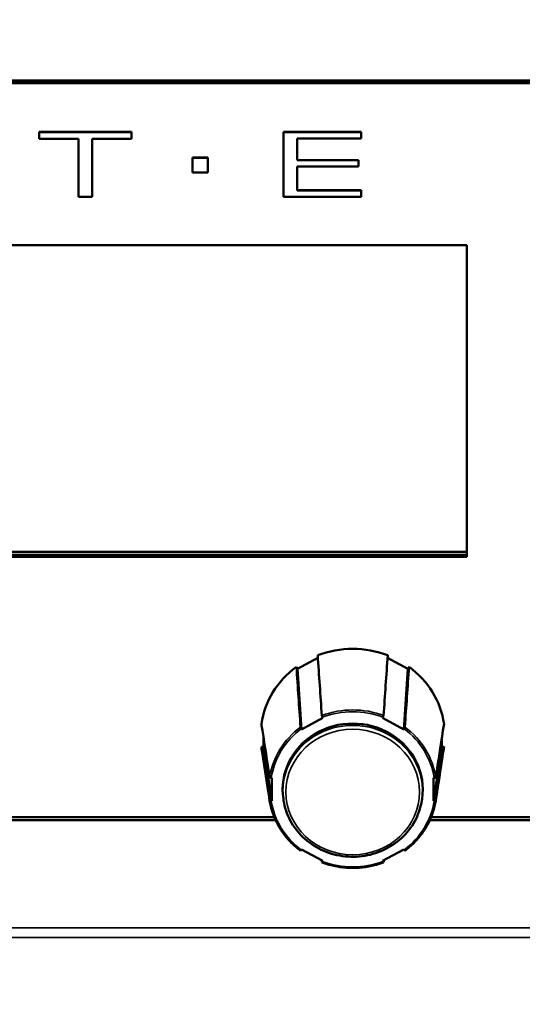
# Model space of a CAD drawing. Units: inches. Extents: x 13.6 to 86, y 7.7 to 42.6.
# Drawn here: x 52 to 53.6, y 17.7 to 20.9 of the extents above; entities that cross this region are included whole.
import ezdxf

# ---------------------------------------------------------------- set-up
doc = ezdxf.new("R2010")
doc.units = ezdxf.units.IN
doc.header["$MEASUREMENT"] = 0
for name, color, linetype, lineweight in [('Dimension (ANSI)', 7, 'Continuous', 25), ('Visible (ANSI)', 7, 'Continuous', 50), ('Visible Narrow (ANSI)', 7, 'Continuous', 35)]:
    doc.layers.add(name, color=color, linetype=linetype, lineweight=lineweight)
doc.styles.add('Ross DEFAULT-ANSI', font='arial.ttf')
doc.dimstyles.new('Ross Fabrication Imperial-ANSI', dxfattribs={"dimtxt": 0.5, "dimasz": 0.098425, "dimexe": 0.125, "dimexo": 0.0625, "dimgap": 0.031496, "dimtad": 0, "dimtih": 1, "dimtoh": 1, "dimrnd": 1e-08, "dimzin": 0, "dimdsep": 46, "dimtxsty": 'Ross DEFAULT-ANSI', "dimcen": 0.09, "dimdle": 0.393701, "dimclrd": 179, "dimclre": 179, "dimclrt": 179, "dimadec": 0, "dimazin": 0, "dimtfac": 0.24, "dimtofl": 0, "dimtmove": 0, "dimatfit": 3, "dimfxl": 1, "dimtolj": 1, "dimtzin": 4, "dimlwd": 25, "dimlwe": 25, "dimarcsym": 0})

# ---------------------------------------------------------------- blocks, each defined once
blk = doc.blocks.new('*D14')
at = {"layer": 'Defpoints', "color": 0, "linetype": 'Continuous', "transparency": 16777216}
for p in [(61.6914, 24.2075), (61.6914, 17.9083), (33.4001, 17.6911)]:
    blk.add_point(p, dxfattribs=at)
at = {"layer": 'Dimension (ANSI)', "color": 179, "linetype": 'Continuous', "lineweight": 25, "true_color": 0x262658, "transparency": 16777216}
for p, q in [((33.4001, 17.7536), (33.4001, 24.3325)), ((61.6914, 17.9708), (61.6914, 24.3325)), ((33.4985, 24.2075), (46.6659, 24.2075)), ((61.593, 24.2075), (48.4257, 24.2075))]:
    blk.add_line(p, q, dxfattribs=at)
at = {"layer": 'Dimension (ANSI)', "color": 179, "linetype": 'Continuous', "true_color": 0x262658, "transparency": 16777216}
for points in [[(33.4985, 24.2239), (33.4985, 24.1911), (33.4001, 24.2075)], [(61.593, 24.2239), (61.593, 24.1911), (61.6914, 24.2075)]]:
    blk.add_solid(points, dxfattribs=at)
at = {"layer": 'Dimension (ANSI)', "color": 179, "linetype": 'Continuous', "lineweight": 25, "true_color": 0x262658, "transparency": 16777216, "insert": (47.5458, 24.2075), "char_height": 0.5, "attachment_point": 5, "style": 'Ross DEFAULT-ANSI'}
blk.add_mtext('\\A1;28.29', dxfattribs=at)

msp = doc.modelspace()

# ---------------------------------------------------------------- linework, layer by layer
at = {"layer": 'Visible (ANSI)'}
for p, q in [((49.2289, 20.6972), (61.1314, 20.6972)), ((61.092, 20.6953), (49.2289, 20.6953)), ((61.1314, 20.6953), (49.2289, 20.6953)), ((61.1314, 20.6884), (49.2289, 20.6884)), ((52.0362, 20.5301), (52.0362, 20.5292)), ((52.337, 20.5301), (52.0362, 20.5301)), ((52.0362, 20.5292), (52.0362, 20.5071)), ((52.337, 20.5292), (52.0362, 20.5292)), ((52.0362, 20.5071), (52.1647, 20.5071)), ((52.1647, 20.5071), (52.1647, 20.3185)), ((52.2091, 20.3185), (52.2091, 20.5071)), ((52.2091, 20.5071), (52.337, 20.5068)), ((52.337, 20.5301), (52.337, 20.5292)), ((52.337, 20.5068), (52.337, 20.5292)), ((52.8318, 20.5301), (52.8318, 20.5292)), ((53.0852, 20.5301), (52.8318, 20.5301)), ((52.8318, 20.5292), (52.8318, 20.3185)), ((53.0852, 20.5292), (52.8318, 20.5292)), ((52.8762, 20.5087), (53.0852, 20.5087)), ((52.8762, 20.4373), (52.8762, 20.5087)), ((53.0852, 20.5301), (53.0852, 20.5292)), ((53.0852, 20.5087), (53.0852, 20.5292)), ((52.5352, 20.4463), (52.5352, 20.4455)), ((52.5852, 20.4463), (52.5352, 20.4463)), ((52.5352, 20.4455), (52.5352, 20.3976)), ((52.5852, 20.4455), (52.5352, 20.4455)), ((52.5852, 20.4463), (52.5852, 20.4455)), ((52.5852, 20.3976), (52.5852, 20.4455)), ((53.0763, 20.4381), (52.8762, 20.4381)), ((53.0763, 20.4373), (52.8762, 20.4373)), ((52.8762, 20.339), (52.8762, 20.4174)), ((52.8762, 20.4174), (53.0763, 20.4174)), ((53.0763, 20.4381), (53.0763, 20.4373)), ((53.0763, 20.4174), (53.0763, 20.4373)), ((52.5352, 20.3976), (52.5852, 20.3976)), ((52.1647, 20.3185), (52.2091, 20.3185)), ((52.8318, 20.3185), (53.0852, 20.3185)), ((53.0852, 20.3399), (52.8762, 20.3399)), ((53.0852, 20.339), (52.8762, 20.339)), ((53.0852, 20.3399), (53.0852, 20.339)), ((53.0852, 20.3185), (53.0852, 20.339)), ((49.6101, 20.1609), (53.429, 20.1609)), ((53.429, 20.1609), (53.429, 19.1472)), ((53.429, 19.1637), (49.6101, 19.1637)), ((53.429, 19.1637), (49.6101, 19.1637)), ((49.6101, 19.1541), (53.429, 19.1541)), ((53.429, 19.1472), (49.6101, 19.1472)), ((52.8775, 18.7831), (52.9437, 18.8189)), ((53.1707, 18.8189), (53.2368, 18.7831)), ((52.8739, 18.789), (52.8775, 18.7831)), ((52.8775, 18.7831), (52.891, 18.5857)), ((53.2234, 18.5857), (53.2368, 18.7831)), ((53.2368, 18.7831), (53.2405, 18.789)), ((52.891, 18.5857), (52.9603, 18.6233)), ((52.9603, 18.6233), (52.9591, 18.6252)), ((53.1552, 18.6252), (53.1541, 18.6233)), ((53.1541, 18.6233), (53.2234, 18.5857)), ((52.8899, 18.5876), (52.891, 18.5857)), ((53.2234, 18.5857), (53.2245, 18.5876)), ((52.7672, 18.5283), (52.7672, 18.556)), ((53.3472, 18.556), (53.3472, 18.5283)), ((52.7599, 18.5283), (52.7672, 18.5283)), ((52.7823, 18.3834), (52.7603, 18.5253)), ((52.7672, 18.5283), (52.7941, 18.3528)), ((53.3203, 18.3528), (53.3472, 18.5283)), ((53.3321, 18.3834), (53.3541, 18.5253)), ((53.3472, 18.5283), (53.3545, 18.5283)), ((52.7941, 18.428), (52.7918, 18.428)), ((52.7941, 18.3528), (52.7941, 18.428)), ((53.3203, 18.428), (53.3203, 18.3528)), ((53.3226, 18.428), (53.3203, 18.428)), ((52.8322, 18.3543), (52.8314, 18.3595)), ((53.2821, 18.3543), (53.2829, 18.3595)), ((52.7918, 18.3528), (52.7941, 18.3528)), ((53.3203, 18.3528), (53.3226, 18.3528)), ((51.8126, 18.3004), (52.8018, 18.3004)), ((53.3126, 18.3004), (58.0202, 18.3004)), ((52.8062, 18.2903), (51.8082, 18.2903)), ((58.0359, 18.2903), (53.3082, 18.2903)), ((52.891, 18.1951), (52.8899, 18.1932)), ((52.9603, 18.1575), (52.891, 18.1951)), ((53.2234, 18.1951), (53.1541, 18.1575)), ((53.2245, 18.1932), (53.2234, 18.1951)), ((52.9591, 18.1557), (52.9603, 18.1575)), ((53.1541, 18.1575), (53.1552, 18.1557))]:
    msp.add_line(p, q, dxfattribs=at)
for centre, major_axis, ratio, start_param, end_param in [((53.0572, 18.5659), (-0.3, 0), 0.939693, 4.322522, 5.102256), ((53.0572, 18.5659), (-0.3, 0), 0.939693, 5.369719, 6.149454), ((53.0572, 18.5659), (0.3, 0), 0.939693, 0.133732, 0.913466), ((53.0572, 18.3904), (0.2281, 0), 0.939693, 6.138694, 9.569269), ((52.9591, 18.6269), (0.00241, -0.00444), 0.169485, 3.496036, 5.014031), ((53.1552, 18.6269), (0.00241, 0.00444), 0.169492, 4.41072, 5.928762), ((52.8899, 18.5893), (0.00241, -0.00444), 0.169532, 3.496013, 5.014054), ((53.2245, 18.5893), (0.00241, 0.00444), 0.169549, 4.410753, 5.928748), ((53.0572, 18.5659), (-0.3, 0), 0.939693, 0.133732, 0.144491), ((53.0572, 18.5659), (0.3, 0), 0.939693, 6.138694, 6.149454), ((52.7918, 18.4297), (0.00506, 0), 0.338277, 3.193912, 4.711949), ((53.3226, 18.4297), (0.00506, 0), 0.338284, 4.712854, 6.230866), ((52.7918, 18.3545), (0.00506, 0), 0.338299, 3.193914, 4.711904), ((53.3226, 18.3545), (0.00506, 0), 0.338308, 4.712845, 6.230871), ((52.8899, 18.195), (0.00241, 0.00444), 0.169418, 3.117315, 4.409972), ((53.2245, 18.195), (0.00241, -0.00444), 0.169426, 5.014773, 6.307467), ((52.9591, 18.1574), (0.00241, 0.00444), 0.169447, 2.891957, 4.409999), ((53.1552, 18.1574), (0.00241, -0.00444), 0.169452, 5.014817, 6.532812)]:
    msp.add_ellipse(centre, major_axis=major_axis, ratio=ratio, start_param=start_param, end_param=end_param, dxfattribs=at)
for points in [[(52.9432, 18.8266), (52.9476, 18.7614), (52.9521, 18.6961), (52.9566, 18.6309)], [(53.1578, 18.6309), (53.1622, 18.6961), (53.1667, 18.7614), (53.1712, 18.8266)], [(52.8873, 18.5933), (52.8828, 18.6586), (52.8784, 18.7238), (52.8739, 18.789)], [(53.2405, 18.789), (53.236, 18.7238), (53.2315, 18.6586), (53.227, 18.5933)], [(52.9566, 18.1532), (52.9564, 18.1554), (52.9562, 18.1576), (52.956, 18.1598)], [(53.1583, 18.1598), (53.1581, 18.1576), (53.1579, 18.1554), (53.1578, 18.1532)]]:
    msp.add_open_spline(points, degree=3, dxfattribs=at)
for points, knots in [([(52.7599, 18.6035), (52.761, 18.5961), (52.7621, 18.5888), (52.7633, 18.5815), (52.7711, 18.5309), (52.7789, 18.4802), (52.7868, 18.4296)], [0.01268619, 0.01268619, 0.01268619, 0.01268619, 0.0143196, 0.0143196, 0.0143196, 0.02561411, 0.02561411, 0.02561411, 0.02561411]), ([(53.3276, 18.4296), (53.3354, 18.4802), (53.3433, 18.5309), (53.3511, 18.5815), (53.3522, 18.5888), (53.3534, 18.5961), (53.3545, 18.6035)], [0.02644285, 0.02644285, 0.02644285, 0.02644285, 0.03773736, 0.03773736, 0.03773736, 0.03937077, 0.03937077, 0.03937077, 0.03937077]), ([(52.7868, 18.3544), (52.7789, 18.4051), (52.7711, 18.4557), (52.7633, 18.5063), (52.7621, 18.5136), (52.761, 18.521), (52.7599, 18.5283)], [0.02644285, 0.02644285, 0.02644285, 0.02644285, 0.03773736, 0.03773736, 0.03773736, 0.03937077, 0.03937077, 0.03937077, 0.03937077]), ([(53.3545, 18.5283), (53.3534, 18.521), (53.3522, 18.5136), (53.3511, 18.5063), (53.3433, 18.4557), (53.3354, 18.4051), (53.3276, 18.3544)], [0.01268619, 0.01268619, 0.01268619, 0.01268619, 0.0143196, 0.0143196, 0.0143196, 0.02561411, 0.02561411, 0.02561411, 0.02561411]), ([(52.7868, 18.3544), (52.7888, 18.3416), (52.7918, 18.329), (52.7999, 18.3043), (52.8049, 18.2922), (52.8168, 18.2689), (52.8237, 18.2577), (52.8392, 18.2364), (52.8478, 18.2262), (52.8665, 18.2073), (52.8767, 18.1985), (52.8874, 18.1905)], [3.2884455, 3.2884455, 3.2884455, 3.2884455, 3.4391239, 3.4391239, 3.5898022, 3.5898022, 3.7404806, 3.7404806, 3.8911589, 3.8911589, 4.0418373, 4.0418373, 4.0418373, 4.0418373]), ([(52.8322, 18.3543), (52.8357, 18.3318), (52.8431, 18.3098), (52.8647, 18.269), (52.879, 18.2503), (52.9132, 18.2179), (52.9331, 18.2044), (52.9764, 18.1838), (52.9998, 18.1768), (53.0478, 18.17), (53.0724, 18.1703), (53.1203, 18.1782), (53.1436, 18.1858), (53.1863, 18.2075), (53.2059, 18.2216), (53.2392, 18.2549), (53.253, 18.2741), (53.2726, 18.3137), (53.2789, 18.3338), (53.2821, 18.3543)], [3.286084, 3.286084, 3.286084, 3.286084, 3.604366, 3.604366, 3.923417, 3.923417, 4.243554, 4.243554, 4.56458, 4.56458, 4.88606, 4.88606, 5.207521, 5.207521, 5.528489, 5.528489, 5.848536, 5.848536, 6.138694, 6.138694, 6.138694, 6.138694]), ([(53.2269, 18.1905), (53.2377, 18.1985), (53.2478, 18.2073), (53.2665, 18.2262), (53.2751, 18.2364), (53.2906, 18.2577), (53.2975, 18.2689), (53.3095, 18.2922), (53.3145, 18.3043), (53.3225, 18.329), (53.3256, 18.3416), (53.3276, 18.3544)], [5.3829407, 5.3829407, 5.3829407, 5.3829407, 5.533619, 5.533619, 5.6842974, 5.6842974, 5.8349757, 5.8349757, 5.9856541, 5.9856541, 6.1363324, 6.1363324, 6.1363324, 6.1363324]), ([(52.9567, 18.1529), (52.9695, 18.1482), (52.9826, 18.1443), (53.0094, 18.1386), (53.023, 18.1366), (53.0503, 18.1347), (53.0641, 18.1347), (53.0914, 18.1366), (53.105, 18.1386), (53.1317, 18.1443), (53.1449, 18.1482), (53.1576, 18.1529)], [4.3357823, 4.3357823, 4.3357823, 4.3357823, 4.486425, 4.486425, 4.6370676, 4.6370676, 4.7877103, 4.7877103, 4.938353, 4.938353, 5.0889956, 5.0889956, 5.0889956, 5.0889956])]:
    msp.add_open_spline(points, degree=3, knots=knots, dxfattribs=at)
at = {"layer": 'Visible Narrow (ANSI)'}
for p, q in [((48.6321, 17.9401), (61.6914, 17.9401)), ((61.6914, 17.9083), (48.6321, 17.9083))]:
    msp.add_line(p, q, dxfattribs=at)
for centre, major_axis, start_param, end_param in [((53.0572, 18.392), (0.2734, 0), 1.19405, 1.947542), ((53.0572, 18.3904), (-0.2684, 0), 4.338396, 5.086382), ((53.0572, 18.392), (-0.2734, 0), 5.382841, 6.136333), ((53.0572, 18.3904), (-0.2684, 0), 5.385593, 6.13358), ((53.0572, 18.3851), (-0.2273, 0), 2.997101, 6.427677), ((53.0572, 18.3904), (0.2684, 0), 0.149605, 0.897592), ((53.0572, 18.392), (0.2734, 0), 0.146853, 0.900345), ((53.0572, 18.3904), (-0.2684, 0), 0.149605, 0.897592), ((53.0572, 18.3904), (0.2684, 0), 5.385593, 6.13358), ((53.0572, 18.3904), (0.2684, 0), 4.338396, 5.086382)]:
    msp.add_ellipse(centre, major_axis=major_axis, ratio=0.939693, start_param=start_param, end_param=end_param, dxfattribs=at)
msp.add_ellipse((53.0572, 18.3819), major_axis=(0.2173, 0), ratio=0.939693, dxfattribs=at)

# ---------------------------------------------------------------- dimensions: what is measured, and where the dimension line sits
at = {"layer": 'Dimension (ANSI)', "color": 179, "linetype": 'Continuous', "lineweight": 25, "true_color": 0x262658}
dim = msp.add_linear_dim(base=(61.6914, 24.2075), p1=(33.4001, 17.6911), p2=(61.6914, 17.9083), angle=180, dimstyle='Ross Fabrication Imperial-ANSI', override={"dimgap": 0.031496, "dimtih": 0, "dimtoh": 0, "dimdec": 2, "dimtol": 0, "dimlim": 0, "dimtp": 0, "dimtm": 0, "dimtdec": 2, "dimatfit": 1}, dxfattribs=at)
dim.commit()
dim.dimension.update_dxf_attribs({"geometry": '*D14', "text_midpoint": (47.5458, 24.2075), "dimtype": 160})

doc.saveas('drawing.dxf')
